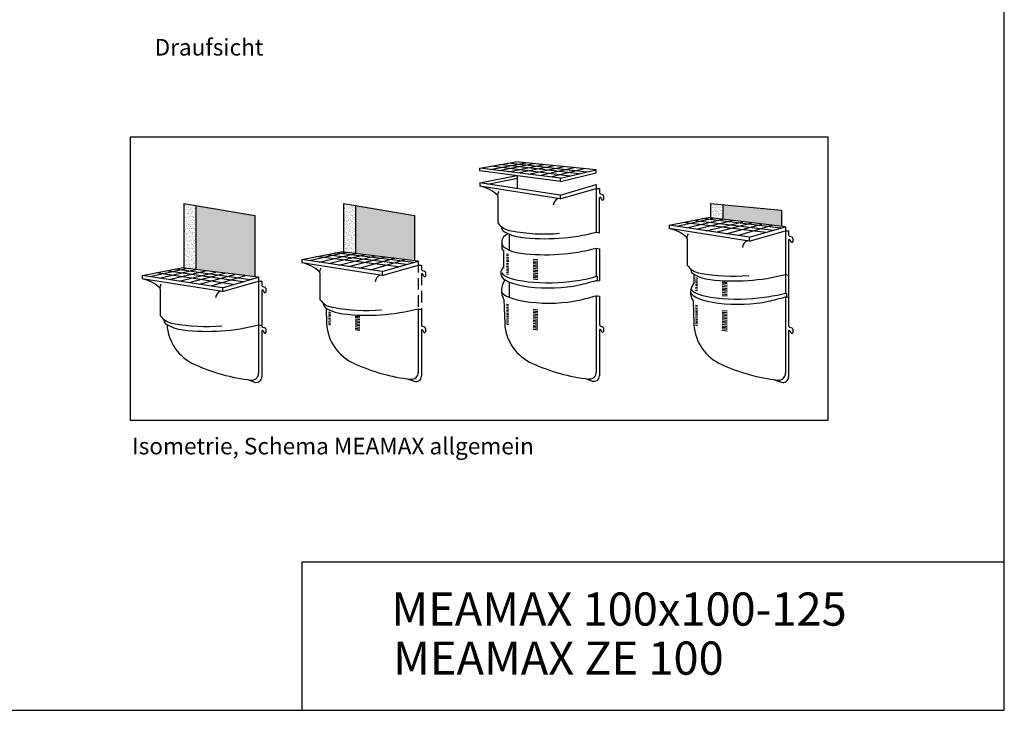
# Model space of a CAD drawing. Units: millimetres. Extents: x -2660 to 3280, y -576 to 3624.
# Drawn here: x 310 to 3280, y -576 to 1507 of the extents above; entities that cross this region are included whole.
import ezdxf

# ---------------------------------------------------------------- set-up
doc = ezdxf.new("R2010")
doc.units = ezdxf.units.MM
doc.header["$LTSCALE"] = 50
doc.linetypes.add('HIDDEN2', pattern=[4.7625, 3.175, -1.5875])
for name, color, linetype in [('Beschriftung', 7, 'Continuous'), ('Fenster', 1, 'Continuous'), ('Lichtschacht', 241, 'Continuous'), ('Rost', 150, 'Continuous'), ('Schraffur', 253, 'Continuous'), ('z_Oberteil', 3, 'Continuous'), ('z_Unterteil', 5, 'Continuous'), ('z_Zwischenteil', 6, 'Continuous')]:
    doc.layers.add(name, color=color, linetype=linetype)
doc.styles.get("Standard").update_dxf_attribs({"font": 'ARIAL.TTF'})

# ---------------------------------------------------------------- blocks, each defined once
blk = doc.blocks.new('Isometrie MEAMAX allgemein')
at = {"layer": 'Schraffur'}
h = blk.add_hatch(dxfattribs=at)
h.set_pattern_fill('AR-SAND', color=256, scale=6.4, style=0)
h.set_pattern_definition([(37.5, (-238205.156, -522075.129), (-0.4031575, 12.33167212), [0, -9.728, 0, -10.88, 0, -10.4]), (7.5, (-238205.156, -522075.129), (11.3265709, 18.0617348), [0, -5.248, 0, -8.768, 0, -3.36]), (327.5, (-238213.028, -522075.129), (19.93050792, 0.03621794), [0, -3.2, 0, -11.52, 0, -15.04]), (317.5, (-238213.028, -522075.129), (19.23921027, 5.6171236), [0, -1.6, 0, -7.552, 0, -8.64])])
h.paths.add_polyline_path([(-873.4, -53.2), (-924.8, -44.6), (-924.8, -314.7), (-873.4, -321)])
h = blk.add_hatch(dxfattribs=at)
h.set_pattern_fill('AR-SAND', color=256, scale=3.2, style=0)
h.set_pattern_definition([(37.5, (-238205.156, -522075.129), (-0.201578746, 6.16583606), [0, -4.864, 0, -5.44, 0, -5.2]), (7.5, (-238205.156, -522075.129), (5.66328546, 9.03086741), [0, -2.624, 0, -4.384, 0, -1.68]), (327.5, (-238209.092, -522075.129), (9.96525396, 0.01810897), [0, -1.6, 0, -5.76, 0, -7.52]), (317.5, (-238209.092, -522075.129), (9.61960513, 2.80856181), [0, -0.8, 0, -3.776, 0, -4.32])])
h.paths.add_polyline_path([(-873.4, -321), (-627, -351.3), (-627, -94), (-873.4, -53.2)])
h = blk.add_hatch(dxfattribs=at)
h.set_pattern_fill('AR-SAND', color=256, scale=6.4, style=0)
h.set_pattern_definition([(37.5, (-236946.634, -522076.484), (-0.4031575, 12.33167212), [0, -9.728, 0, -10.88, 0, -10.4]), (7.5, (-236946.634, -522076.484), (11.3265709, 18.0617348), [0, -5.248, 0, -8.768, 0, -3.36]), (327.5, (-236954.506, -522076.484), (19.93050792, 0.03621794), [0, -3.2, 0, -11.52, 0, -15.04]), (317.5, (-236954.506, -522076.484), (19.23921027, 5.6171236), [0, -1.6, 0, -7.552, 0, -8.64])])
h.paths.add_polyline_path([(-255.9, -247.3), (-204.5, -253.6), (-204.5, -53.2), (-255.9, -44.6)])
h = blk.add_hatch(dxfattribs=at)
h.set_pattern_fill('AR-SAND', color=256, scale=3.2, style=0)
h.set_pattern_definition([(37.5, (-236946.634, -522076.4844), (-0.201578746, 6.16583606), [0, -4.864, 0, -5.44, 0, -5.2]), (7.5, (-236946.634, -522076.484), (5.66328546, 9.03086741), [0, -2.624, 0, -4.384, 0, -1.68]), (327.5, (-236950.57, -522076.4844), (9.96525396, 0.01810897), [0, -1.6, 0, -5.76, 0, -7.52]), (317.5, (-236950.57, -522076.484), (9.61960513, 2.80856181), [0, -0.8, 0, -3.776, 0, -4.32])])
h.paths.add_polyline_path([(41.8, -283.9), (41.8, -94), (-204.5, -53.2), (-204.5, -253.6)])
h = blk.add_hatch(dxfattribs=at)
h.set_pattern_fill('AR-SAND', color=256, scale=6.4, style=0)
h.set_pattern_definition([(37.5, (-236566.822, -522077.08), (-0.4031575, 12.33167212), [0, -9.728, 0, -10.88, 0, -10.4]), (7.5, (-236566.822, -522077.08), (11.3265709, 18.0617348), [0, -5.248, 0, -8.768, 0, -3.36]), (327.5, (-236574.694, -522077.08), (19.93050792, 0.03621794), [0, -3.2, 0, -11.52, 0, -15.04]), (317.5, (-236574.694, -522077.08), (19.23921027, 5.6171236), [0, -1.6, 0, -7.552, 0, -8.64])])
h.paths.add_polyline_path([(1333.9, -49.3), (1282.5, -44.6), (1282.5, -103.8), (1333.9, -110.1)])
h = blk.add_hatch(dxfattribs=at)
h.set_pattern_fill('AR-SAND', color=256, scale=3.2, style=0)
h.set_pattern_definition([(37.5, (-236566.822, -522077.08), (-0.201578746, 6.16583606), [0, -4.864, 0, -5.44, 0, -5.2]), (7.5, (-236566.822, -522077.08), (5.66328546, 9.03086741), [0, -2.624, 0, -4.384, 0, -1.68]), (327.5, (-236570.758, -522077.08), (9.96525396, 0.01810897), [0, -1.6, 0, -5.76, 0, -7.52]), (317.5, (-236570.758, -522077.08), (9.61960513, 2.80856181), [0, -0.8, 0, -3.776, 0, -4.32])])
h.paths.add_polyline_path([(1580.3, -140.3), (1580.3, -71.8), (1333.9, -49.3), (1333.9, -110.1)])
at = {"lineweight": 25, "ltscale": 0.3}
blk.add_lwpolyline([(1775.3, 233.8), (-1149.4, 233.8), (-1149.4, -952.2), (1775.3, -952.2)], close=True, dxfattribs=at)
at = {"layer": 'Fenster'}
for p, q in [((-924.8, -44.6), (-924.8, -314.7)), ((-924.8, -44.6), (-627, -94)), ((-873.4, -53.2), (-873.4, -321)), ((-255.9, -44.6), (-255.9, -247.3)), ((-255.9, -44.6), (41.8, -94)), ((-204.5, -53.2), (-204.5, -253.6)), ((1282.5, -44.6), (1282.5, -103.8)), ((1282.5, -44.6), (1580.3, -71.8)), ((1333.9, -49.3), (1333.9, -110.1)), ((1580.3, -71.8), (1580.3, -140.3)), ((-627, -94), (-627, -351.3)), ((41.8, -94), (41.8, -283.9))]:
    blk.add_line(p, q, dxfattribs=at)
at = {"layer": 'Lichtschacht'}
for p, q in [((804, -164.3), (816.8, -167.7)), ((420.4, -179.4), (432.2, -169.4))]:
    blk.add_line(p, q, dxfattribs=at)
at = {"layer": 'Rost'}
for p, q in [((315.8, 104.1), (466.9, 130.4)), ((358.9, 98.7), (508.1, 126.4)), ((764.5, 87.7), (433.6, 124.6)), ((804, 97), (466.9, 130.4)), ((653.4, 61.7), (315.8, 104.1)), ((315.8, 93), (315.8, 104.1)), ((653.4, 48.5), (315.8, 93)), ((692.9, 70.9), (363.1, 112.4)), ((396.3, 94), (542.5, 122.9)), ((731.9, 80.1), (398.6, 118.5)), ((436.7, 88.9), (584.2, 118.8)), ((473.4, 84.3), (627.5, 114.5)), ((519.7, 78.5), (669.8, 110.3)), ((566, 72.7), (711.2, 106.2)), ((612.3, 66.9), (753.6, 102)), ((653.4, 61.7), (804, 97)), ((653.4, 48.5), (804, 83.8)), ((804, 83.8), (804, 97)), ((653.4, 48.5), (653.4, 61.7)), ((1141.4, -139.7), (1293.3, -105.1)), ((1514.3, -166), (1166.9, -123.3)), ((1181.6, -145.8), (1333.9, -110.1)), ((1546.6, -156.7), (1208.6, -115.2)), ((1221.8, -151.9), (1373.3, -114.9)), ((1576.3, -148.2), (1247, -107.7)), ((1264.3, -158.4), (1417.7, -120.4)), ((1596.7, -142.4), (1273.2, -102.6)), ((1305.8, -164.7), (1455.4, -125)), ((1348.4, -171.2), (1497.6, -130.2)), ((1397.1, -178.6), (1541, -135.5)), ((58.2, -285.9), (-265.2, -246.2)), ((-397, -283.2), (-245.1, -248.6)), ((-24.1, -309.5), (-371.6, -266.8)), ((-356.8, -289.3), (-204.5, -253.6)), ((8.2, -300.2), (-329.8, -258.7)), ((-316.6, -295.5), (-165.1, -258.5)), ((37.9, -291.7), (-291.5, -251.3)), ((-274.2, -301.9), (-120.7, -263.9)), ((-232.6, -308.2), (-83.1, -268.5)), ((-190, -314.7), (-40.9, -273.7)), ((-141.4, -322.1), (2.6, -279.1)), ((-1065.9, -350.6), (-914, -316.1)), ((-1025.7, -356.7), (-873.4, -321)), ((-676.6, -372.2), (-998.7, -326.1)), ((-985.5, -362.9), (-834, -325.9)), ((-646, -363.4), (-960.4, -318.7)), ((-610.7, -353.3), (-934.1, -313.6)), ((-717.3, -383.9), (-1040.4, -334.3)), ((-943.1, -369.3), (-789.6, -331.3)), ((-901.5, -375.7), (-752, -335.9)), ((-858.9, -382.1), (-709.8, -341.1)), ((-810.3, -389.6), (-666.3, -346.5))]:
    blk.add_line(p, q, dxfattribs=at)
at = {"layer": 'z_Oberteil'}
for p, q in [((315.8, 42.4), (470.8, 72.6)), ((652.1, -8.8), (315.8, 42.4)), ((315.8, 42.4), (315.8, 28.3)), ((348.7, 37.4), (474, 61.8)), ((474, 18.3), (474, 72.1)), ((652.1, -25), (315.8, 28.3)), ((652.1, -8.8), (804, 34.7)), ((652.1, -25), (804, 18.5)), ((804, 34.7), (804, -164.3)), ((804, 18.5), (816.8, 18.5)), ((816.8, 18.5), (816.8, 2.1)), ((391.9, -14.6), (391.9, -125.1)), ((652.1, -8.8), (652.1, -25)), ((816.8, -167.7), (816.8, -18.7)), ((821.1, -4), (829.7, -6.8)), ((834.1, -12.9), (834.1, -27.4)), ((1108.5, -134.7), (1273.2, -102.6)), ((1444.9, -185.9), (1108.5, -134.7)), ((1108.5, -134.7), (1108.5, -148.8)), ((1444.9, -202.1), (1108.5, -148.8)), ((1444.9, -185.9), (1596.7, -142.4)), ((1444.9, -202.1), (1596.7, -158.6)), ((1596.7, -158.6), (1609.5, -158.6)), ((1609.5, -158.6), (1609.5, -175)), ((1184.6, -191.6), (1184.6, -302.2)), ((1444.9, -185.9), (1444.9, -202.1)), ((1613.9, -181.1), (1622.4, -183.9)), ((1626.8, -190), (1626.8, -204.5)), ((-429.9, -278.2), (-265.2, -246.2)), ((-93.6, -329.4), (-429.9, -278.2)), ((-429.9, -278.2), (-429.9, -292.4)), ((-93.6, -329.4), (58.2, -285.9)), ((-1098.8, -345.6), (-934.1, -313.6)), ((-93.6, -345.6), (-429.9, -292.4)), ((-93.6, -345.6), (58.2, -302.1)), ((-93.6, -329.4), (-93.6, -345.6)), ((58.2, -302.1), (71, -302.1)), ((71, -302.1), (71, -318.5)), ((75.4, -324.6), (84, -327.4)), ((-762.5, -396.8), (-1098.8, -345.6)), ((-1098.8, -345.6), (-1098.8, -359.8)), ((-762.5, -413), (-1098.8, -359.8)), ((-762.5, -396.8), (-610.7, -353.3)), ((-762.5, -413), (-610.7, -369.5)), ((-610.7, -369.5), (-597.9, -369.5)), ((-597.9, -369.5), (-597.9, -385.9)), ((-353.9, -335.2), (-353.9, -445.7)), ((88.4, -333.5), (88.4, -348.1)), ((1596.7, -341.4), (1609.5, -344.8)), ((-1022.8, -402.6), (-1022.8, -513.1)), ((-762.5, -396.8), (-762.5, -413)), ((-597.9, -406.8), (-597.9, -555.7)), ((-593.5, -392), (-584.9, -394.8)), ((-580.5, -400.9), (-580.5, -415.5)), ((58.2, -485), (71, -488.3))]:
    blk.add_line(p, q, dxfattribs=at)
at = {"layer": 'z_Oberteil', "lineweight": 25, "ltscale": 0.3}
for p, q in [((1596.7, -142.4), (1596.7, -341.4)), ((1609.5, -195.8), (1609.5, -344.8)), ((-610.7, -353.3), (-610.7, -552.4))]:
    blk.add_line(p, q, dxfattribs=at)
at = {"layer": 'z_Oberteil', "linetype": 'HIDDEN2', "lineweight": 25, "ltscale": 0.3}
for p, q in [((58.2, -285.9), (58.2, -485)), ((71, -339.3), (71, -488.3))]:
    blk.add_line(p, q, dxfattribs=at)
at = {"layer": 'z_Oberteil'}
for points in [[(391.9, -14.6, -0.191106), (397.3, 5.9, -1.158506)], [(644.3, -23.8, 0.325215), (623.8, -51, 1.248105)], [(1184.6, -191.6, -0.191106), (1190, -171.2, -1.158506)], [(1437, -200.8, 0.325215), (1416.5, -228.1, 1.248105)], [(-353.9, -335.2, -0.191106), (-348.4, -314.7, -1.158506)], [(-101.5, -344.4, 0.325215), (-121.9, -371.7, 1.248105)], [(-1022.8, -402.6, -0.191106), (-1017.3, -382.1, -1.158506)], [(-770.3, -411.8, 0.325215), (-790.8, -439.1, 1.248105)]]:
    blk.add_lwpolyline(points, format="xyb", dxfattribs=at)
for centre, radius, start, end in [((288.5, -116.8), 147.6, 45.666, 79.3373), ((823.2, 2.1), 6.4, 180, 251.6847), ((818.5, -24.9), 6.45, 3.234, 105.7265), ((830.8, -24), 5.86, 185.9529, 276.4456), ((827.7, -12.9), 6.4, 0, 71.6847), ((830.7, -26.3), 3.6, 282.0438, 341.0872), ((456.5, -80.7), 78.4, 214.4594, 262.7125), ((424.5, -145.5), 17.5, 173.9271, 231.7381), ((510.3, -5.5), 181.6, 237.8739, 262.8175), ((586.9, 588), 759.6, 259.3507, 274.7382), ((589.2, 663.4), 855.1, 263.1721, 284.5436), ((1081.2, -293.9), 147.6, 45.666, 79.3373), ((1615.9, -175), 6.4, 180, 251.6847), ((1611.2, -202), 6.45, 3.234, 105.7265), ((1623.5, -201.1), 5.86, 185.9529, 276.4456), ((1620.4, -190), 6.4, 0, 71.6847), ((1623.4, -203.4), 3.6, 282.0438, 341.0872), ((-457.2, -437.4), 147.6, 45.666, 79.3373), ((77.4, -318.5), 6.4, 180, 251.6847), ((82, -333.5), 6.4, 0, 71.6847), ((1249.2, -257.8), 78.4, 214.4594, 262.7125), ((1217.3, -322.6), 17.5, 167.9016, 231.7381), ((-1126.1, -504.8), 147.6, 45.666, 79.3373), ((72.8, -345.6), 6.45, 3.234, 105.7265), ((85, -344.6), 5.86, 185.9529, 276.4456), ((85, -346.9), 3.6, 282.0438, 341.0872), ((1303, -182.6), 181.6, 237.8739, 262.8175), ((1379.6, 410.9), 759.6, 259.3507, 274.7382), ((1381.9, 486.3), 855.1, 263.1721, 284.5436), ((-591.5, -385.9), 6.4, 180, 251.6847), ((-596.1, -413), 6.45, 3.234, 105.7265), ((-586.9, -400.9), 6.4, 0, 71.6847), ((-583.8, -412), 5.86, 185.9529, 276.4456), ((-583.9, -414.3), 3.6, 282.0438, 341.0872), ((-289.3, -401.4), 78.4, 214.4594, 262.7125), ((-321.2, -466.1), 17.5, 167.9016, 231.7381), ((-235.5, -326.1), 181.6, 237.8739, 262.8175), ((-158.8, 267.4), 759.6, 259.3507, 274.7382), ((-156.5, 342.7), 855.1, 263.1721, 284.5436), ((-958.1, -468.8), 78.4, 214.4594, 262.7125), ((-990.1, -533.6), 17.5, 167.9016, 231.7381), ((-904.3, -393.5), 181.6, 237.8739, 262.8175), ((-827.7, 200), 759.6, 259.3507, 274.7382), ((-825.4, 275.3), 855.1, 263.1721, 284.5436)]:
    blk.add_arc(centre, radius, start, end, dxfattribs=at)
at = {"layer": 'z_Unterteil'}
for p, q in [((440.2, -437.8), (440.2, -374)), ((416.7, -447.3), (420, -546.7)), ((804, -430.6), (808.4, -430.6)), ((804, -430.6), (804, -750.7)), ((808.4, -430.6), (816.8, -432.2)), ((816.8, -432.2), (816.8, -551.3)), ((1209.4, -451.8), (1212.7, -551.3)), ((1596.7, -435.1), (1596.7, -755.3)), ((1609.5, -436.8), (1609.5, -555.9)), ((-327.9, -482.4), (-325.8, -547.7)), ((58.2, -485), (58.2, -751.7)), ((71, -488.3), (71, -552.3)), ((427.4, -465.5), (435.7, -467.4)), ((427.4, -471.2), (435.7, -473.1)), ((427.4, -478.3), (435.7, -480.2)), ((427.4, -484.7), (435.7, -486.6)), ((427.4, -491.1), (435.7, -493)), ((538.7, -487.2), (559.2, -489.8)), ((538.7, -494.3), (559.2, -496.8)), ((1220.1, -470), (1228.4, -472)), ((1220.1, -475.8), (1228.4, -477.7)), ((1220.1, -482.8), (1228.4, -484.8)), ((1220.1, -489.2), (1228.4, -491.2)), ((1331.4, -491.8), (1351.9, -494.4)), ((-318.4, -498.4), (-310.1, -500.3)), ((-318.4, -505.4), (-310.1, -507.3)), ((-318.4, -511.2), (-310.1, -513.1)), ((-318.4, -517.6), (-310.1, -519.5)), ((-318.4, -524.6), (-310.1, -526.5)), ((-318.4, -530.4), (-310.1, -532.3)), ((-207, -515.7), (-186.5, -518.2)), ((-207, -520.8), (-186.5, -523.3)), ((-207, -527.2), (-186.5, -529.7)), ((-207, -534.2), (-186.5, -536.8)), ((427.4, -496.8), (435.7, -498.7)), ((427.4, -503.9), (435.7, -505.8)), ((427.4, -509.6), (435.7, -511.5)), ((427.4, -516.7), (435.7, -518.6)), ((427.4, -523.1), (435.7, -525)), ((427.4, -530.1), (435.7, -532)), ((427.4, -535.9), (435.7, -537.8)), ((538.7, -500), (559.2, -502.6)), ((538.7, -506.4), (559.2, -509)), ((538.7, -512.8), (559.2, -515.4)), ((538.7, -519.2), (559.2, -521.8)), ((538.7, -525.6), (559.2, -528.2)), ((538.7, -532.7), (559.2, -535.2)), ((1220.1, -495.6), (1228.4, -497.6)), ((1220.1, -501.4), (1228.4, -503.3)), ((1220.1, -508.4), (1228.4, -510.4)), ((1220.1, -514.2), (1228.4, -516.1)), ((1220.1, -521.2), (1228.4, -523.2)), ((1220.1, -527.6), (1228.4, -529.6)), ((1220.1, -534.7), (1228.4, -536.6)), ((1331.4, -498.8), (1351.9, -501.4)), ((1331.4, -504.6), (1351.9, -507.2)), ((1331.4, -511), (1351.9, -513.6)), ((1331.4, -517.4), (1351.9, -520)), ((1331.4, -523.8), (1351.9, -526.4)), ((1331.4, -530.2), (1351.9, -532.8)), ((-610.7, -552.4), (-597.9, -555.7)), ((-610.7, -554.2), (-610.7, -755.1)), ((-597.9, -576.5), (-597.9, -771.1)), ((-593.5, -561.8), (-584.9, -564.6)), ((-580.5, -570.7), (-580.5, -585.2)), ((-318.4, -538.1), (-310.1, -540)), ((-318.4, -543.8), (-310.1, -545.7)), ((-318.4, -550.2), (-310.1, -552.1)), ((-207, -540.6), (-186.5, -543.2)), ((-207, -547), (-186.5, -549.6)), ((-207, -552.8), (-186.5, -555.3)), ((-207, -559.8), (-186.5, -562.4)), ((-207, -566.2), (-186.5, -568.8)), ((-207, -572.6), (-186.5, -575.2)), ((71, -573.2), (71, -767.8)), ((75.4, -558.4), (84, -561.2)), ((88.4, -567.3), (88.4, -581.9)), ((427.4, -542.3), (435.7, -544.2)), ((427.4, -548.7), (435.7, -550.6)), ((538.7, -538.4), (559.2, -541)), ((538.7, -545.5), (559.2, -548)), ((538.7, -551.9), (559.2, -554.4)), ((538.7, -557.6), (559.2, -560.2)), ((538.7, -563.4), (559.2, -565.9)), ((538.7, -570.4), (559.2, -573)), ((816.8, -572.2), (816.8, -766.8)), ((821.1, -557.4), (829.7, -560.3)), ((834.1, -566.3), (834.1, -580.9)), ((1220.1, -540.4), (1228.4, -542.4)), ((1220.1, -546.8), (1228.4, -548.8)), ((1220.1, -553.2), (1228.4, -555.2)), ((1331.4, -537.2), (1351.9, -539.8)), ((1331.4, -543), (1351.9, -545.6)), ((1331.4, -550), (1351.9, -552.6)), ((1331.4, -556.4), (1351.9, -559)), ((1331.4, -562.2), (1351.9, -564.8)), ((1331.4, -568), (1351.9, -570.5)), ((1331.4, -575), (1351.9, -577.6)), ((1609.5, -576.8), (1609.5, -771.4)), ((1613.9, -562), (1622.4, -564.8)), ((1626.8, -570.9), (1626.8, -585.5)), ((-656.2, -782), (-627.8, -792.2)), ((12.7, -778.7), (41.1, -788.9)), ((758.4, -777.7), (786.8, -787.9)), ((1551.1, -782.3), (1579.5, -792.5))]:
    blk.add_line(p, q, dxfattribs=at)
for centre, radius, start, end in [((479.7, -409), 73.7, 142.7286, 211.2626), ((399.5, 987.7), 1474.8, 283.0176, 285.9185), ((1256.8, -417.6), 58.5, 176.6971, 215.8651), ((-801, -540.4), 193.9, 183.1685, 246.7365), ((-591.5, -555.7), 6.4, 180, 251.6847), ((-596.1, -582.7), 6.45, 3.234, 105.7265), ((-586.9, -570.7), 6.4, 0, 71.6847), ((-132.2, -537), 193.9, 183.1685, 246.7365), ((77.4, -552.3), 6.4, 180, 251.6847), ((72.8, -579.4), 6.45, 3.234, 105.7265), ((82, -567.3), 6.4, 0, 71.6847), ((613.6, -536), 193.9, 183.1685, 246.7365), ((823.2, -551.3), 6.4, 180, 251.6847), ((818.5, -578.4), 6.45, 3.234, 105.7265), ((827.7, -566.3), 6.4, 0, 71.6847), ((1406.3, -540.6), 193.9, 183.1685, 246.7365), ((1615.9, -555.9), 6.4, 180, 251.6847), ((1611.2, -583), 6.45, 3.234, 105.7265), ((1620.4, -570.9), 6.4, 0, 71.6847), ((-583.8, -581.8), 5.86, 185.9529, 276.4456), ((-583.9, -584.1), 3.6, 282.0438, 341.0872), ((85, -578.4), 5.86, 185.9529, 276.4456), ((85, -580.7), 3.6, 282.0438, 341.0872), ((830.8, -577.4), 5.86, 185.9529, 276.4456), ((830.7, -579.7), 3.6, 282.0438, 341.0872), ((1623.5, -582), 5.86, 185.9529, 276.4456), ((1623.4, -584.3), 3.6, 282.0438, 341.0872), ((-555.8, -14.6), 774, 245.4279, 263.5526), ((113.1, -11.3), 774, 245.4279, 263.5526), ((858.8, -10.3), 774, 245.4279, 263.5526), ((1651.5, -14.8), 774, 245.4279, 263.5526), ((-639.5, -755.1), 28.8, 263.5526, 0), ((-620.3, -771.1), 22.4, 250.2996, 0), ((29.4, -751.7), 28.8, 263.5526, 0), ((48.6, -767.8), 22.4, 250.2996, 0), ((775.2, -750.7), 28.8, 263.5526, 0), ((794.4, -766.8), 22.4, 250.2996, 0), ((1567.9, -755.3), 28.8, 263.5526, 0), ((1587.1, -771.4), 22.4, 250.2996, 0)]:
    blk.add_arc(centre, radius, start, end, dxfattribs=at)
blk.add_ellipse((605, -407.2), major_axis=(-199.3, 0), ratio=0.272909, start_param=6.33954, end_param=8.542659, dxfattribs=at)
at = {"layer": 'z_Zwischenteil'}
for p, q in [((407.6, -204.5), (407.6, -229.9)), ((440.2, -239.8), (440.2, -173)), ((416.3, -310.4), (416.3, -244.8)), ((804, -231.4), (804, -348.8)), ((804, -231.4), (816.8, -234)), ((816.8, -234), (816.8, -368.1)), ((427.4, -255.1), (435.7, -257)), ((427.4, -260.8), (435.7, -262.7)), ((427.4, -267.9), (435.7, -269.8)), ((427.4, -274.3), (435.7, -276.2)), ((427.4, -280.7), (435.7, -282.6)), ((427.4, -286.4), (435.7, -288.3)), ((538.7, -276.8), (559.2, -279.4)), ((538.7, -283.9), (559.2, -286.4)), ((405.7, -343.2), (405.7, -327.8)), ((427.4, -293.5), (435.7, -295.4)), ((427.4, -299.2), (435.7, -301.1)), ((427.4, -306.3), (435.7, -308.2)), ((427.4, -312.7), (435.7, -314.6)), ((427.4, -319.7), (435.7, -321.6)), ((427.4, -325.5), (435.7, -327.4)), ((538.7, -289.6), (559.2, -292.2)), ((538.7, -296), (559.2, -298.6)), ((538.7, -302.4), (559.2, -305)), ((538.7, -308.8), (559.2, -311.4)), ((538.7, -315.2), (559.2, -317.8)), ((538.7, -322.3), (559.2, -324.8)), ((538.7, -328), (559.2, -330.6)), ((427.4, -331.9), (435.7, -333.8)), ((427.4, -338.3), (435.7, -340.2)), ((538.7, -335.1), (559.2, -337.6)), ((538.7, -341.5), (559.2, -344)), ((538.7, -347.2), (559.2, -349.8)), ((538.7, -353), (559.2, -355.5)), ((538.7, -360), (559.2, -362.6)), ((804, -348.8), (808.4, -349.7)), ((804, -366.4), (808.4, -366.4)), ((808.4, -366.4), (808.4, -349.7)), ((808.4, -366.4), (816.8, -368.1)), ((1212.7, -340.1), (1212.7, -379.2)), ((1220.1, -354.8), (1228.4, -356.8)), ((1220.1, -361.9), (1228.4, -363.8)), ((1220.1, -367.6), (1228.4, -369.6)), ((1596.7, -341.4), (1596.7, -420.4)), ((1609.5, -344.8), (1609.5, -436.8)), ((1220.1, -374), (1228.4, -376)), ((1220.1, -381.1), (1228.4, -383)), ((1220.1, -386.8), (1228.4, -388.8)), ((1220.1, -394.5), (1228.4, -396.4)), ((1220.1, -400.3), (1228.4, -402.2)), ((1220.1, -406.7), (1228.4, -408.6)), ((1331.4, -372.1), (1351.9, -374.7)), ((1331.4, -377.2), (1351.9, -379.8)), ((1331.4, -383.6), (1351.9, -386.2)), ((1331.4, -390.7), (1351.9, -393.2)), ((1331.4, -397.1), (1351.9, -399.6)), ((1331.4, -403.5), (1351.9, -406)), ((1331.4, -409.2), (1351.9, -411.8)), ((1331.4, -416.3), (1351.9, -418.8)), ((1331.4, -422.7), (1351.9, -425.2)), ((1331.4, -429.1), (1351.9, -431.6)), ((1596.7, -420.4), (1601.1, -420.4)), ((1596.7, -435.1), (1601.1, -435.1)), ((1601.1, -420.4), (1601.1, -435.1)), ((1601.1, -435.1), (1609.5, -436.8))]:
    blk.add_line(p, q, dxfattribs=at)
for centre, radius, start, end in [((439.6, -205), 32, 126.8277, 215.9002), ((430.1, -226.7), 22.7, 188.1576, 232.7399), ((501.9, -107.6), 145.8, 232.7789, 264.3559), ((589.2, 596.3), 855.1, 263.1721, 284.5436), ((428.1, -329.6), 22.4, 121.4613, 175.4235), ((671.2, 56.8), 426.8, 275.7536, 288.1218), ((167, 1908), 2362, 283.8327, 285.6461), ((1256.8, -417.6), 58.5, 138.9744, 176.6971), ((1417.8, 337.1), 778.4, 276.5613, 283.2876), ((1192.2, 983.1), 1474.8, 283.0176, 285.9185)]:
    blk.add_arc(centre, radius, start, end, dxfattribs=at)
for centre, major_axis, ratio, start_param, end_param in [((605, -343.5), (-199.3, 0), 0.272909, 6.27824, 8.542659), ((601.7, -331.4), (-193.3, 0), 0.231788, 6.342015, 8.474213), ((1394.4, -399.7), (-193.3, 0), 0.231788, 6.283185, 8.474213), ((1397.7, -411.8), (-199.3, 0), 0.272909, 6.309897, 8.542659)]:
    blk.add_ellipse(centre, major_axis=major_axis, ratio=ratio, start_param=start_param, end_param=end_param, dxfattribs=at)

msp = doc.modelspace()

# ---------------------------------------------------------------- linework, layer by layer
at = {"lineweight": 25, "ltscale": 0.3}
for points in [[(-2659.675, -576.153), (3280.325, -576.153), (3280.325, 3623.847), (-2659.675, 3623.847)], [(1160.909, -576.153), (3280.325, -576.153), (3280.325, -129.842), (1160.909, -129.842)]]:
    msp.add_lwpolyline(points, close=True, dxfattribs=at)

# ---------------------------------------------------------------- block references
at = {"lineweight": 25, "xscale": 0.7200000000002547, "yscale": 0.7199999999999989, "zscale": 0.7200000000000001}
msp.add_blockref('Isometrie MEAMAX allgemein', (1470.813, 984.206), dxfattribs=at)

# ---------------------------------------------------------------- texts
at = {"layer": 'Beschriftung', "lineweight": 25, "ltscale": 0.3, "width": 2601.5958, "attachment_point": 1}
for s, insert, char_height in [('{\\fArial|b1|i0|c0|p34;Draufsicht}', (717.306, 1448.585), 50), ('{\\fArial|b1|i0|c0|p34;Isometrie, Schema MEAMAX allgemein}', (649.452, 245.741), 50), ('MEAMAX 100x100-125', (1431.574, -220.778), 100), ('MEAMAX ZE 100', (1436.924, -368.78), 100)]:
    msp.add_mtext(s, dxfattribs=dict(at, insert=insert, char_height=char_height))

doc.saveas('drawing.dxf')
